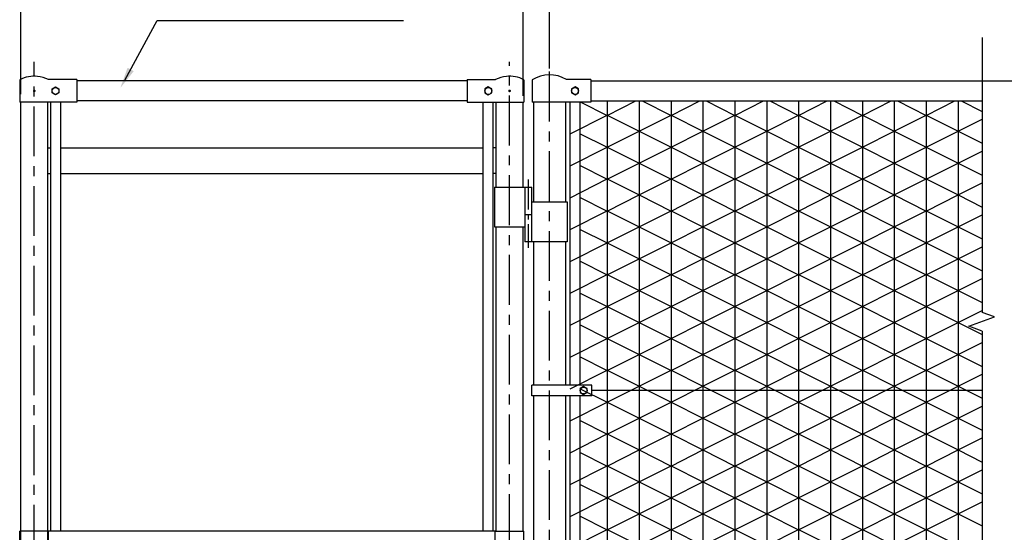
# Model space of a CAD drawing. Extents: x -327 to 8583, y -181 to 6119.
# Drawn here: x 5777 to 7629, y 3546 to 4511 of the extents above; entities that cross this region are included whole.
import ezdxf

# ---------------------------------------------------------------- set-up
doc = ezdxf.new("R2010")
doc.units = 0
doc.header["$LTSCALE"] = 75
doc.header["$MEASUREMENT"] = 0
doc.header["$PDMODE"] = 35
for name, pattern in [('CENTER', [2, 1.25, -0.25, 0.25, -0.25]), ('CENTER2', [1.125, 0.75, -0.125, 0.125, -0.125]), ('DASHED', [0.75, 0.5, -0.25])]:
    doc.linetypes.add(name, pattern=pattern)
doc.layers.get('DEFPOINTS').update_dxf_attribs({"linetype": 'CONTINUOUS'})
for name, color, linetype in [('AMI', 7, 'CONTINUOUS'), ('AMI-HATCH', 6, 'CONTINUOUS'), ('BUHIN', 7, 'CONTINUOUS'), ('KOUZOU', 7, 'CONTINUOUS'), ('SUNPOU', 1, 'CONTINUOUS')]:
    doc.layers.add(name, color=color, linetype=linetype)
doc.styles.add('ROMANSE', font='Romans.shx', dxfattribs={"width": 0.7, "height": 45, "bigfont": 'BIGFONT.SHX'})
doc.dimstyles.new('MARUR12', dxfattribs={"dimscale": 15, "dimtxt": 2, "dimasz": 2, "dimexe": 1, "dimexo": 1, "dimgap": 1, "dimtad": 1, "dimdec": 0, "dimzin": 0, "dimdsep": 46, "dimtxsty": 'ROMANSE', "dimblk1": 'M1', "dimblk2": 'M1', "dimsah": 1, "dimcen": 0, "dimclrd": 1, "dimclre": 1, "dimclrt": 3, "dimadec": 0, "dimazin": 0, "dimtfac": 3, "dimtdec": 0, "dimtmove": 2, "dimatfit": 3, "dimldrblk": 'M1', "dimfxl": 1, "dimtolj": 1, "dimtzin": 0, "dimarcsym": 0})

# ---------------------------------------------------------------- blocks, each defined once
blk = doc.blocks.new('M1')
at = {"layer": 'SUNPOU'}
blk.add_line((-0.25, 0), (-1.929, 0), dxfattribs=at)
at = {"layer": 'SUNPOU', "const_width": 0.25}
blk.add_lwpolyline([(-0.125, 0, 1), (0.125, 0, 1)], format="xyb", close=True, dxfattribs=at)
blk = doc.blocks.new('*D9')
at = {"layer": 'DEFPOINTS', "color": 0, "transparency": 16777216}
for p in [(6723.7, 4668.8), (5778.7, 4355.7), (6723.7, 4352.6)]:
    blk.add_point(p, dxfattribs=at)
at = {"layer": 'SUNPOU', "color": 1, "lineweight": -2, "transparency": 16777216}
for p, q in [((5778.7, 4370.7), (5778.7, 4683.8)), ((5808.7, 4668.8), (6693.7, 4668.8)), ((6723.7, 4367.6), (6723.7, 4683.8))]:
    blk.add_line(p, q, dxfattribs=at)
at = {"layer": 'SUNPOU', "color": 1, "lineweight": -2, "transparency": 16777216, "xscale": 30, "yscale": 30, "zscale": 30, "rotation": 180}
blk.add_blockref('M1', (5778.7, 4668.8), dxfattribs=at)
at = {"layer": 'SUNPOU', "color": 1, "lineweight": -2, "transparency": 16777216, "xscale": 30, "yscale": 30, "zscale": 30}
blk.add_blockref('M1', (6723.7, 4668.8), dxfattribs=at)
at = {"layer": 'SUNPOU', "color": 3, "transparency": 16777216, "insert": (6251.2, 4706.3), "char_height": 45, "attachment_point": 5, "style": 'ROMANSE'}
blk.add_mtext('\\A1;945', dxfattribs=at)
blk = doc.blocks.new('*D11')
at = {"layer": 'DEFPOINTS', "color": 0, "transparency": 16777216}
for p in [(6773.5, 4788.8), (4774, 4403.8), (6773.5, 4403.8)]:
    blk.add_point(p, dxfattribs=at)
at = {"layer": 'SUNPOU', "color": 1, "lineweight": -2, "transparency": 16777216}
for p, q in [((4774, 4418.8), (4774, 4803.8)), ((6773.5, 4418.8), (6773.5, 4803.8)), ((4804, 4788.8), (6743.5, 4788.8))]:
    blk.add_line(p, q, dxfattribs=at)
at = {"layer": 'SUNPOU', "color": 1, "lineweight": -2, "transparency": 16777216, "xscale": 30, "yscale": 30, "zscale": 30, "rotation": 180}
blk.add_blockref('M1', (4774, 4788.8), dxfattribs=at)
at = {"layer": 'SUNPOU', "color": 1, "lineweight": -2, "transparency": 16777216, "xscale": 30, "yscale": 30, "zscale": 30}
blk.add_blockref('M1', (6773.5, 4788.8), dxfattribs=at)
at = {"layer": 'SUNPOU', "color": 3, "transparency": 16777216, "insert": (5773.7, 4826.3), "char_height": 45, "attachment_point": 5, "style": 'ROMANSE'}
blk.add_mtext('\\A1;2000', dxfattribs=at)
blk = doc.blocks.new('*D23')
at = {"layer": 'DEFPOINTS', "color": 0, "transparency": 16777216}
for p in [(7462.8, 4395.9), (6803.7, 2295.9), (8017.5, 2295.9)]:
    blk.add_point(p, dxfattribs=at)
at = {"layer": 'SUNPOU', "color": 1, "lineweight": -2, "transparency": 16777216}
for p, q in [((7477.8, 4395.9), (8032.5, 4395.9)), ((8017.5, 4365.9), (8017.5, 2325.9)), ((6818.7, 2295.9), (8032.5, 2295.9))]:
    blk.add_line(p, q, dxfattribs=at)
at = {"layer": 'SUNPOU', "color": 1, "lineweight": -2, "transparency": 16777216, "xscale": 30, "yscale": 30, "zscale": 30}
for p, rotation in [((8017.5, 4395.9), 90), ((8017.5, 2295.9), 270)]:
    blk.add_blockref('M1', p, dxfattribs=dict(at, rotation=rotation))
at = {"layer": 'SUNPOU', "color": 3, "transparency": 16777216, "insert": (7980, 3345.9), "char_height": 45, "attachment_point": 5, "rotation": 90, "style": 'ROMANSE'}
blk.add_mtext('\\A1;2100', dxfattribs=at)
blk = doc.blocks.new('*D24')
at = {"layer": 'DEFPOINTS', "color": 0, "transparency": 16777216}
for p in [(7462.8, 4395.9), (7897.5, 4395.9), (7242.8, 2595.9)]:
    blk.add_point(p, dxfattribs=at)
at = {"layer": 'SUNPOU', "color": 1, "lineweight": -2, "transparency": 16777216}
for p, q in [((7477.8, 4395.9), (7912.5, 4395.9)), ((7897.5, 2625.9), (7897.5, 4365.9)), ((7257.8, 2595.9), (7912.5, 2595.9))]:
    blk.add_line(p, q, dxfattribs=at)
at = {"layer": 'SUNPOU', "color": 1, "lineweight": -2, "transparency": 16777216, "xscale": 30, "yscale": 30, "zscale": 30}
for p, rotation in [((7897.5, 4395.9), 90), ((7897.5, 2595.9), 270)]:
    blk.add_blockref('M1', p, dxfattribs=dict(at, rotation=rotation))
at = {"layer": 'SUNPOU', "color": 3, "transparency": 16777216, "insert": (7860, 3495.9), "char_height": 45, "attachment_point": 5, "rotation": 90, "style": 'ROMANSE'}
blk.add_mtext('\\A1;1800', dxfattribs=at)
blk = doc.blocks.new('*D25')
at = {"layer": 'DEFPOINTS', "color": 0, "transparency": 16777216}
for p in [(7462.8, 4395.9), (7777.5, 4395.9), (7462.8, 2645.9)]:
    blk.add_point(p, dxfattribs=at)
at = {"layer": 'SUNPOU', "color": 1, "lineweight": -2, "transparency": 16777216}
for p, q in [((7477.8, 4395.9), (7792.5, 4395.9)), ((7777.5, 2675.9), (7777.5, 4365.9)), ((7477.8, 2645.9), (7792.5, 2645.9))]:
    blk.add_line(p, q, dxfattribs=at)
at = {"layer": 'SUNPOU', "color": 1, "lineweight": -2, "transparency": 16777216, "xscale": 30, "yscale": 30, "zscale": 30}
for p, rotation in [((7777.5, 4395.9), 90), ((7777.5, 2645.9), 270)]:
    blk.add_blockref('M1', p, dxfattribs=dict(at, rotation=rotation))
at = {"layer": 'SUNPOU', "color": 3, "transparency": 16777216, "insert": (7740, 3520.9), "char_height": 45, "attachment_point": 5, "rotation": 90, "style": 'ROMANSE'}
blk.add_mtext('\\A1;1750', dxfattribs=at)

msp = doc.modelspace()

# ---------------------------------------------------------------- linework, layer by layer
at = {"layer": 'AMI', "linetype": 'Continuous'}
for p, q in [((7587.1, 4477.4), (7587.1, 3960)), ((7562.4, 3933.9), (7610.6, 3951.5)), ((7610.6, 3951.5), (7587.1, 3960)), ((7587.1, 3924.9), (7562.4, 3933.9)), ((7587.1, 3924.9), (7587.1, 2971.9))]:
    msp.add_line(p, q, dxfattribs=at)
at = {"layer": 'AMI-HATCH'}
for p, q in [((6832.4, 4355.7), (6882, 4330.8)), ((6882, 4357.9), (6882, 2683.9)), ((6882, 4330.8), (6936, 4357.9)), ((6942, 4357.9), (6942, 2683.9)), ((6948, 4357.9), (7002, 4330.8)), ((7002, 4357.9), (7002, 2683.9)), ((7002, 4330.8), (7056, 4357.9)), ((7062, 4357.9), (7062, 2683.9)), ((7068, 4357.9), (7122, 4330.8)), ((7122, 4357.9), (7122, 2683.9)), ((7122, 4330.8), (7176, 4357.9)), ((7182, 4357.9), (7182, 2683.9)), ((7188, 4357.9), (7242, 4330.8)), ((7242, 4357.9), (7242, 2683.9)), ((7242, 4330.8), (7296, 4357.9)), ((7302, 4357.9), (7302, 2683.9)), ((7308, 4357.9), (7362, 4330.8)), ((7362, 4357.9), (7362, 2683.9)), ((7362, 4330.8), (7416, 4357.9)), ((7422, 4357.9), (7422, 2683.9)), ((7428, 4357.9), (7482, 4330.8)), ((7482, 4357.9), (7482, 2683.9)), ((7482, 4330.8), (7536, 4357.9)), ((7542, 4357.9), (7542, 2683.9)), ((7548, 4357.9), (7587.1, 4338.3)), ((6812, 4295.9), (6882, 4331.1)), ((6882, 4331.1), (6942, 4301)), ((6942, 4301), (7002, 4331.1)), ((7002, 4331.1), (7062, 4301)), ((7062, 4301), (7122, 4331.1)), ((7122, 4331.1), (7182, 4301)), ((7182, 4301), (7242, 4331.1)), ((7242, 4331.1), (7302, 4301)), ((7302, 4301), (7362, 4331.1)), ((7362, 4331.1), (7422, 4301)), ((7422, 4301), (7482, 4331.1)), ((7482, 4331.1), (7542, 4301)), ((7542, 4301), (7587.1, 4323.6)), ((6882, 4270.8), (6942, 4301)), ((6942, 4301), (7002, 4270.8)), ((7002, 4270.8), (7062, 4301)), ((7062, 4301), (7122, 4270.8)), ((7122, 4270.8), (7182, 4301)), ((7182, 4301), (7242, 4270.8)), ((7242, 4270.8), (7302, 4301)), ((7302, 4301), (7362, 4270.8)), ((7362, 4270.8), (7422, 4301)), ((7422, 4301), (7482, 4270.8)), ((7482, 4270.8), (7542, 4301)), ((7542, 4301), (7587.1, 4278.3)), ((6830, 4296.9), (6882, 4270.8)), ((6812, 4235.9), (6882, 4271.1)), ((6882, 4271.1), (6942, 4241)), ((6942, 4241), (7002, 4271.1)), ((7002, 4271.1), (7062, 4241)), ((7062, 4241), (7122, 4271.1)), ((7122, 4271.1), (7182, 4241)), ((7182, 4241), (7242, 4271.1)), ((7242, 4271.1), (7302, 4241)), ((7302, 4241), (7362, 4271.1)), ((7362, 4271.1), (7422, 4241)), ((7422, 4241), (7482, 4271.1)), ((7482, 4271.1), (7542, 4241)), ((7542, 4241), (7587.1, 4263.6)), ((6830, 4236.9), (6882, 4210.8)), ((6882, 4210.8), (6942, 4241)), ((6942, 4241), (7002, 4210.8)), ((7002, 4210.8), (7062, 4241)), ((7062, 4241), (7122, 4210.8)), ((7122, 4210.8), (7182, 4241)), ((7182, 4241), (7242, 4210.8)), ((7242, 4210.8), (7302, 4241)), ((7302, 4241), (7362, 4210.8)), ((7362, 4210.8), (7422, 4241)), ((7422, 4241), (7482, 4210.8)), ((7482, 4210.8), (7542, 4241)), ((7542, 4241), (7587.1, 4218.3)), ((6812, 4175.9), (6882, 4211.1)), ((6882, 4211.1), (6942, 4181)), ((6942, 4181), (7002, 4211.1)), ((7002, 4211.1), (7062, 4181)), ((7062, 4181), (7122, 4211.1)), ((7122, 4211.1), (7182, 4181)), ((7182, 4181), (7242, 4211.1)), ((7242, 4211.1), (7302, 4181)), ((7302, 4181), (7362, 4211.1)), ((7362, 4211.1), (7422, 4181)), ((7422, 4181), (7482, 4211.1)), ((7482, 4211.1), (7542, 4181)), ((7542, 4181), (7587.1, 4203.6)), ((6830, 4176.9), (6882, 4150.8)), ((6882, 4150.8), (6942, 4181)), ((6942, 4181), (7002, 4150.8)), ((7002, 4150.8), (7062, 4181)), ((7062, 4181), (7122, 4150.8)), ((7122, 4150.8), (7182, 4181)), ((7182, 4181), (7242, 4150.8)), ((7242, 4150.8), (7302, 4181)), ((7302, 4181), (7362, 4150.8)), ((7362, 4150.8), (7422, 4181)), ((7422, 4181), (7482, 4150.8)), ((7482, 4150.8), (7542, 4181)), ((7542, 4181), (7587.1, 4158.3)), ((6812, 4115.9), (6882, 4151.1)), ((6882, 4151.1), (6942, 4121)), ((6942, 4121), (7002, 4151.1)), ((7002, 4151.1), (7062, 4121)), ((7062, 4121), (7122, 4151.1)), ((7122, 4151.1), (7182, 4121)), ((7182, 4121), (7242, 4151.1)), ((7242, 4151.1), (7302, 4121)), ((7302, 4121), (7362, 4151.1)), ((7362, 4151.1), (7422, 4121)), ((7422, 4121), (7482, 4151.1)), ((7482, 4151.1), (7542, 4121)), ((7542, 4121), (7587.1, 4143.6)), ((6830, 4116.9), (6882, 4090.8)), ((6882, 4090.8), (6942, 4121)), ((6942, 4121), (7002, 4090.8)), ((7002, 4090.8), (7062, 4121)), ((7062, 4121), (7122, 4090.8)), ((7122, 4090.8), (7182, 4121)), ((7182, 4121), (7242, 4090.8)), ((7242, 4090.8), (7302, 4121)), ((7302, 4121), (7362, 4090.8)), ((7362, 4090.8), (7422, 4121)), ((7422, 4121), (7482, 4090.8)), ((7482, 4090.8), (7542, 4121)), ((7542, 4121), (7587.1, 4098.3)), ((6812, 4055.9), (6882, 4091.1)), ((6882, 4091.1), (6942, 4061)), ((6942, 4061), (7002, 4091.1)), ((7002, 4091.1), (7062, 4061)), ((7062, 4061), (7122, 4091.1)), ((7122, 4091.1), (7182, 4061)), ((7182, 4061), (7242, 4091.1)), ((7242, 4091.1), (7302, 4061)), ((7302, 4061), (7362, 4091.1)), ((7362, 4091.1), (7422, 4061)), ((7422, 4061), (7482, 4091.1)), ((7482, 4091.1), (7542, 4061)), ((7542, 4061), (7587.1, 4083.6)), ((6830, 4056.9), (6882, 4030.8)), ((6882, 4030.8), (6942, 4061)), ((6942, 4061), (7002, 4030.8)), ((7002, 4030.8), (7062, 4061)), ((7062, 4061), (7122, 4030.8)), ((7122, 4030.8), (7182, 4061)), ((7182, 4061), (7242, 4030.8)), ((7242, 4030.8), (7302, 4061)), ((7302, 4061), (7362, 4030.8)), ((7362, 4030.8), (7422, 4061)), ((7422, 4061), (7482, 4030.8)), ((7482, 4030.8), (7542, 4061)), ((7542, 4061), (7587.1, 4038.3)), ((6812, 3995.9), (6882, 4031.1)), ((6882, 4031.1), (6942, 4001)), ((6942, 4001), (7002, 4031.1)), ((7002, 4031.1), (7062, 4001)), ((7062, 4001), (7122, 4031.1)), ((7122, 4031.1), (7182, 4001)), ((7182, 4001), (7242, 4031.1)), ((7242, 4031.1), (7302, 4001)), ((7302, 4001), (7362, 4031.1)), ((7362, 4031.1), (7422, 4001)), ((7422, 4001), (7482, 4031.1)), ((7482, 4031.1), (7542, 4001)), ((7542, 4001), (7587.1, 4023.6)), ((6830, 3996.9), (6882, 3970.8)), ((6882, 3970.8), (6942, 4001)), ((6942, 4001), (7002, 3970.8)), ((7002, 3970.8), (7062, 4001)), ((7062, 4001), (7122, 3970.8)), ((7122, 3970.8), (7182, 4001)), ((7182, 4001), (7242, 3970.8)), ((7242, 3970.8), (7302, 4001)), ((7302, 4001), (7362, 3970.8)), ((7362, 3970.8), (7422, 4001)), ((7422, 4001), (7482, 3970.8)), ((7482, 3970.8), (7542, 4001)), ((7542, 4001), (7587.1, 3978.3)), ((6812, 3935.9), (6882, 3971.1)), ((6882, 3971.1), (6942, 3941)), ((6942, 3941), (7002, 3971.1)), ((7002, 3971.1), (7062, 3941)), ((7062, 3941), (7122, 3971.1)), ((7122, 3971.1), (7182, 3941)), ((7182, 3941), (7242, 3971.1)), ((7242, 3971.1), (7302, 3941)), ((7302, 3941), (7362, 3971.1)), ((7362, 3971.1), (7422, 3941)), ((7422, 3941), (7482, 3971.1)), ((7482, 3971.1), (7542, 3941)), ((7542, 3941), (7587.1, 3963.6)), ((6830, 3936.9), (6882, 3910.8)), ((6882, 3910.8), (6942, 3941)), ((6942, 3941), (7002, 3910.8)), ((7002, 3910.8), (7062, 3941)), ((7062, 3941), (7122, 3910.8)), ((7122, 3910.8), (7182, 3941)), ((7182, 3941), (7242, 3910.8)), ((7242, 3910.8), (7302, 3941)), ((7302, 3941), (7362, 3910.8)), ((7362, 3910.8), (7422, 3941)), ((7422, 3941), (7482, 3910.8)), ((7482, 3910.8), (7542, 3941)), ((7542, 3941), (7587.1, 3918.3)), ((6812, 3875.9), (6882, 3911.1)), ((6882, 3911.1), (6942, 3881)), ((6942, 3881), (7002, 3911.1)), ((7002, 3911.1), (7062, 3881)), ((7062, 3881), (7122, 3911.1)), ((7122, 3911.1), (7182, 3881)), ((7182, 3881), (7242, 3911.1)), ((7242, 3911.1), (7302, 3881)), ((7302, 3881), (7362, 3911.1)), ((7362, 3911.1), (7422, 3881)), ((7422, 3881), (7482, 3911.1)), ((7482, 3911.1), (7542, 3881)), ((7542, 3881), (7587.1, 3903.6)), ((6830, 3876.9), (6882, 3850.8)), ((6882, 3850.8), (6942, 3881)), ((6942, 3881), (7002, 3850.8)), ((7002, 3850.8), (7062, 3881)), ((7062, 3881), (7122, 3850.8)), ((7122, 3850.8), (7182, 3881)), ((7182, 3881), (7242, 3850.8)), ((7242, 3850.8), (7302, 3881)), ((7302, 3881), (7362, 3850.8)), ((7362, 3850.8), (7422, 3881)), ((7422, 3881), (7482, 3850.8)), ((7482, 3850.8), (7542, 3881)), ((7542, 3881), (7587.1, 3858.3)), ((6812, 3815.9), (6882, 3851.1)), ((6882, 3851.1), (6942, 3821)), ((6942, 3821), (7002, 3851.1)), ((7002, 3851.1), (7062, 3821)), ((7062, 3821), (7122, 3851.1)), ((7122, 3851.1), (7182, 3821)), ((7182, 3821), (7242, 3851.1)), ((7242, 3851.1), (7302, 3821)), ((7302, 3821), (7362, 3851.1)), ((7362, 3851.1), (7422, 3821)), ((7422, 3821), (7482, 3851.1)), ((7482, 3851.1), (7542, 3821)), ((7542, 3821), (7587.1, 3843.6)), ((6830, 3816.9), (6882, 3790.8)), ((6882, 3790.8), (6942, 3821)), ((6942, 3821), (7002, 3790.8)), ((7002, 3790.8), (7062, 3821)), ((7062, 3821), (7122, 3790.8)), ((7122, 3790.8), (7182, 3821)), ((7182, 3821), (7242, 3790.8)), ((7242, 3790.8), (7302, 3821)), ((7302, 3821), (7362, 3790.8)), ((7362, 3790.8), (7422, 3821)), ((7422, 3821), (7482, 3790.8)), ((7482, 3790.8), (7542, 3821)), ((7542, 3821), (7587.1, 3798.3)), ((6812, 3755.9), (6882, 3791.1)), ((6882, 3791.1), (6942, 3761)), ((6942, 3761), (7002, 3791.1)), ((7002, 3791.1), (7062, 3761)), ((7062, 3761), (7122, 3791.1)), ((7122, 3791.1), (7182, 3761)), ((7182, 3761), (7242, 3791.1)), ((7242, 3791.1), (7302, 3761)), ((7302, 3761), (7362, 3791.1)), ((7362, 3791.1), (7422, 3761)), ((7422, 3761), (7482, 3791.1)), ((7482, 3791.1), (7542, 3761)), ((7542, 3761), (7587.1, 3783.6)), ((6882, 3730.8), (6942, 3761)), ((6942, 3761), (7002, 3730.8)), ((7002, 3730.8), (7062, 3761)), ((7062, 3761), (7122, 3730.8)), ((7122, 3730.8), (7182, 3761)), ((7182, 3761), (7242, 3730.8)), ((7242, 3730.8), (7302, 3761)), ((7302, 3761), (7362, 3730.8)), ((7362, 3730.8), (7422, 3761)), ((7422, 3761), (7482, 3730.8)), ((7482, 3730.8), (7542, 3761)), ((7542, 3761), (7587.1, 3738.3)), ((6830, 3756.9), (6882, 3730.8)), ((6812, 3695.9), (6882, 3731.1)), ((6882, 3731.1), (6942, 3701)), ((6942, 3701), (7002, 3731.1)), ((7002, 3731.1), (7062, 3701)), ((7062, 3701), (7122, 3731.1)), ((7122, 3731.1), (7182, 3701)), ((7182, 3701), (7242, 3731.1)), ((7242, 3731.1), (7302, 3701)), ((7302, 3701), (7362, 3731.1)), ((7362, 3731.1), (7422, 3701)), ((7422, 3701), (7482, 3731.1)), ((7482, 3731.1), (7542, 3701)), ((7542, 3701), (7587.1, 3723.6)), ((6830, 3696.9), (6882, 3670.8)), ((6882, 3670.8), (6942, 3701)), ((6942, 3701), (7002, 3670.8)), ((7002, 3670.8), (7062, 3701)), ((7062, 3701), (7122, 3670.8)), ((7122, 3670.8), (7182, 3701)), ((7182, 3701), (7242, 3670.8)), ((7242, 3670.8), (7302, 3701)), ((7302, 3701), (7362, 3670.8)), ((7362, 3670.8), (7422, 3701)), ((7422, 3701), (7482, 3670.8)), ((7482, 3670.8), (7542, 3701)), ((7542, 3701), (7587.1, 3678.3)), ((6812, 3635.9), (6882, 3671.1)), ((6882, 3671.1), (6942, 3641)), ((6942, 3641), (7002, 3671.1)), ((7002, 3671.1), (7062, 3641)), ((7062, 3641), (7122, 3671.1)), ((7122, 3671.1), (7182, 3641)), ((7182, 3641), (7242, 3671.1)), ((7242, 3671.1), (7302, 3641)), ((7302, 3641), (7362, 3671.1)), ((7362, 3671.1), (7422, 3641)), ((7422, 3641), (7482, 3671.1)), ((7482, 3671.1), (7542, 3641)), ((7542, 3641), (7587.1, 3663.6)), ((6830, 3636.9), (6882, 3610.8)), ((6882, 3610.8), (6942, 3641)), ((6942, 3641), (7002, 3610.8)), ((7002, 3610.8), (7062, 3641)), ((7062, 3641), (7122, 3610.8)), ((7122, 3610.8), (7182, 3641)), ((7182, 3641), (7242, 3610.8)), ((7242, 3610.8), (7302, 3641)), ((7302, 3641), (7362, 3610.8)), ((7362, 3610.8), (7422, 3641)), ((7422, 3641), (7482, 3610.8)), ((7482, 3610.8), (7542, 3641)), ((7542, 3641), (7587.1, 3618.3)), ((6812, 3575.9), (6882, 3611.1)), ((6882, 3611.1), (6942, 3581)), ((6942, 3581), (7002, 3611.1)), ((7002, 3611.1), (7062, 3581)), ((7062, 3581), (7122, 3611.1)), ((7122, 3611.1), (7182, 3581)), ((7182, 3581), (7242, 3611.1)), ((7242, 3611.1), (7302, 3581)), ((7302, 3581), (7362, 3611.1)), ((7362, 3611.1), (7422, 3581)), ((7422, 3581), (7482, 3611.1)), ((7482, 3611.1), (7542, 3581)), ((7542, 3581), (7587.1, 3603.6)), ((6830, 3576.9), (6882, 3550.8)), ((6882, 3550.8), (6942, 3581)), ((6942, 3581), (7002, 3550.8)), ((7002, 3550.8), (7062, 3581)), ((7062, 3581), (7122, 3550.8)), ((7122, 3550.8), (7182, 3581)), ((7182, 3581), (7242, 3550.8)), ((7242, 3550.8), (7302, 3581)), ((7302, 3581), (7362, 3550.8)), ((7362, 3550.8), (7422, 3581)), ((7422, 3581), (7482, 3550.8)), ((7482, 3550.8), (7542, 3581)), ((7542, 3581), (7587.1, 3558.3)), ((6812, 3515.9), (6882, 3551.1)), ((6882, 3551.1), (6942, 3521)), ((6942, 3521), (7002, 3551.1)), ((7002, 3551.1), (7062, 3521)), ((7062, 3521), (7122, 3551.1)), ((7122, 3551.1), (7182, 3521)), ((7182, 3521), (7242, 3551.1)), ((7242, 3551.1), (7302, 3521)), ((7302, 3521), (7362, 3551.1)), ((7362, 3551.1), (7422, 3521)), ((7422, 3521), (7482, 3551.1)), ((7482, 3551.1), (7542, 3521))]:
    msp.add_line(p, q, dxfattribs=at)
at = {"layer": 'BUHIN', "color": 1, "linetype": 'CENTER'}
for p, q in [((5804.1, 2603.9), (5804.1, 4431.8)), ((6698.3, 2624.3), (6698.3, 4431.8))]:
    msp.add_line(p, q, dxfattribs=at)
at = {"layer": 'BUHIN'}
for p, q in [((5777.1, 4397.9), (5777.1, 4355.7)), ((5884.1, 4398.2), (5830.6, 4398.2)), ((5884.1, 4398.2), (5884.1, 4355.7)), ((6618.3, 4398.2), (6618.3, 4355.7)), ((6618.3, 4398.2), (6671.8, 4398.2)), ((6725.3, 4397.9), (6725.3, 4355.7)), ((6740.7, 4397.5), (6740.7, 4355.7)), ((6851.4, 4398.2), (6805.1, 4398.2)), ((6851.4, 4398.2), (6851.4, 4355.7)), ((5884.1, 4355.7), (5777.1, 4355.7)), ((6618.3, 4355.7), (6725.3, 4355.7)), ((6851.4, 4355.7), (6740.7, 4355.7))]:
    msp.add_line(p, q, dxfattribs=at)
at = {"layer": 'BUHIN', "color": 1, "linetype": 'CENTER2'}
msp.add_line((6733.5, 4210.1), (6733.5, 4081.4), dxfattribs=at)
at = {"layer": 'BUHIN', "color": 7, "linetype": 'Continuous'}
for p, q in [((6669.8, 4195.9), (6669.8, 4120.9)), ((6669.8, 4195.9), (6740.2, 4195.9)), ((6726.9, 4195.9), (6726.9, 4092.9)), ((6740.2, 4092.9), (6740.2, 4195.9)), ((6740.2, 4167.9), (6806.8, 4167.9)), ((6806.8, 4167.9), (6806.8, 4092.9)), ((6726.9, 4144.4), (6740.2, 4144.4)), ((6669.8, 4120.9), (6726.9, 4120.9)), ((6806.8, 4092.9), (6726.9, 4092.9)), ((5831.1, 3548.4), (5777.1, 3548.4)), ((6671.3, 3548.4), (5831.1, 3548.4)), ((6671.3, 3548.4), (6725.3, 3548.4))]:
    msp.add_line(p, q, dxfattribs=at)
at = {"layer": 'BUHIN', "const_width": 2.5}
for points in [[(5802.9, 4376.9, 1), (5805.4, 4376.9, 1)], [(6699.6, 4376.9, -1), (6697.1, 4376.9, -1)]]:
    msp.add_lwpolyline(points, format="xyb", close=True, dxfattribs=at)
at = {"layer": 'BUHIN'}
for centre, start, end in [((5804.1, 4344.4), 84.2608, 116.7437), ((5804.1, 4344.4), 63.7897, 84.2608), ((6698.3, 4344.4), 95.7392, 116.2103), ((6698.3, 4344.4), 63.2563, 95.7392), ((6773.5, 4347.2), 58.2211, 123.0793)]:
    msp.add_arc(centre, 60, start, end, dxfattribs=at)
at = {"layer": 'KOUZOU', "color": 1, "linetype": 'CENTER'}
msp.add_line((6773.5, 2219.4), (6773.5, 4480.9), dxfattribs=at)
at = {"layer": 'KOUZOU', "color": 7, "linetype": 'Continuous'}
for p, q in [((6618.3, 4395.9), (5884.1, 4395.9)), ((6851.4, 4395.9), (7587.1, 4395.9)), ((5837.6, 4380.7), (5844.1, 4384.5)), ((5837.6, 4373.2), (5837.6, 4380.7)), ((5844.1, 4369.4), (5837.6, 4373.2)), ((5844.1, 4384.5), (5850.6, 4380.7)), ((5850.6, 4373.2), (5844.1, 4369.4)), ((5850.6, 4380.7), (5850.6, 4373.2)), ((6658.3, 4384.5), (6651.8, 4380.7)), ((6651.8, 4380.7), (6651.8, 4373.2)), ((6651.8, 4373.2), (6658.3, 4369.4)), ((6664.8, 4380.7), (6658.3, 4384.5)), ((6658.3, 4369.4), (6664.8, 4373.2)), ((6664.8, 4373.2), (6664.8, 4380.7)), ((6821.5, 4384.5), (6815, 4380.7)), ((6815, 4380.7), (6815, 4373.2)), ((6815, 4373.2), (6821.5, 4369.4)), ((6828, 4380.7), (6821.5, 4384.5)), ((6821.5, 4369.4), (6828, 4373.2)), ((6828, 4373.2), (6828, 4380.7)), ((6618.3, 4357.9), (5884.1, 4357.9)), ((6743.2, 4355.7), (6743.2, 4167.9)), ((6803.7, 4355.7), (6803.7, 4167.9)), ((6812, 3822.9), (6812, 4355.7)), ((6831, 3822.9), (6831, 4355.7)), ((6851.4, 4357.9), (7587.1, 4357.9)), ((6853, 3822.9), (6740.2, 3822.9)), ((6837.5, 3820.5), (6831, 3816.7)), ((6831, 3816.7), (6831, 3809.2)), ((6844, 3816.7), (6837.5, 3820.5)), ((6844, 3809.2), (6844, 3816.7)), ((6853, 3802.9), (6853, 3822.9)), ((6853, 3802.9), (6740.2, 3802.9)), ((6812, 3238.9), (6812, 3802.9)), ((6831, 3809.2), (6837.5, 3805.4)), ((6831, 3238.9), (6831, 3802.9)), ((6837.5, 3805.4), (6844, 3809.2)), ((7587.1, 3812.9), (6853, 3812.9))]:
    msp.add_line(p, q, dxfattribs=at)
at = {"layer": 'KOUZOU'}
for p, q in [((5778.7, 3548.4), (5778.7, 4355.7)), ((5829.5, 3548.4), (5829.5, 4355.7)), ((5835.1, 3548.4), (5835.1, 4355.7)), ((5854.1, 3548.4), (5854.1, 4355.7)), ((6648.3, 3548.4), (6648.3, 4355.7)), ((6667.3, 3548.4), (6667.3, 4355.7)), ((6672.9, 4195.9), (6672.9, 4355.7)), ((6723.7, 4195.9), (6723.7, 4355.7)), ((6672.9, 3548.4), (6672.9, 4120.9)), ((6723.7, 3548.4), (6723.7, 4120.9)), ((6743.2, 4092.9), (6743.2, 3822.9)), ((6803.7, 4092.9), (6803.7, 3822.9)), ((6740.2, 3802.9), (6740.2, 3822.9)), ((6743.2, 3802.9), (6743.2, 3238.9)), ((6803.7, 3802.9), (6803.7, 3238.9)), ((5777.1, 3527.4), (5777.1, 3548.4)), ((5831.1, 3527.4), (5831.1, 3548.4)), ((6671.3, 3493.4), (6671.3, 3548.4)), ((6725.3, 3493.4), (6725.3, 3548.4))]:
    msp.add_line(p, q, dxfattribs=at)
at = {"layer": 'KOUZOU', "linetype": 'Continuous'}
for p, q in [((5829.5, 4269.4), (5835.1, 4269.4)), ((5854.1, 4269.4), (6648.3, 4269.4)), ((6672.9, 4269.4), (6667.3, 4269.4)), ((5829.5, 4221.4), (5835.1, 4221.4)), ((5854.1, 4221.4), (6648.3, 4221.4)), ((6672.9, 4221.4), (6667.3, 4221.4))]:
    msp.add_line(p, q, dxfattribs=at)
at = {"layer": 'KOUZOU', "color": 1, "linetype": 'DASHED'}
for p, q in [((5778.7, 3527.4), (5778.7, 3548.4)), ((5829.5, 3527.4), (5829.5, 3548.4))]:
    msp.add_line(p, q, dxfattribs=at)
at = {"layer": 'KOUZOU', "color": 7, "linetype": 'Continuous'}
for centre in [(5844.1, 4376.9), (6658.3, 4376.9), (6821.5, 4376.9), (6837.5, 3812.9)]:
    msp.add_circle(centre, 6.5, dxfattribs=at)
at = {"layer": 'SUNPOU', "color": 1}
msp.add_line((5974.6, 4396.8), (6035.2, 4509.6), dxfattribs=at)
at = {"layer": 'SUNPOU'}
msp.add_line((6035.2, 4509.6), (6498.7, 4509.6), dxfattribs=at)
at = {"layer": 'SUNPOU', "color": 1}
msp.add_solid([(5991.2, 4414), (5979.6, 4420.5), (5966, 4382.3)], dxfattribs=at)

# ---------------------------------------------------------------- dimensions: what is measured, and where the dimension line sits
at = {"layer": 'SUNPOU'}
dim = msp.add_linear_dim(base=(6773.5, 4788.8), p1=(4774, 4403.8), p2=(6773.5, 4403.8), text='2000', dimstyle='MARUR12', dxfattribs=at)
dim.commit()
dim.dimension.update_dxf_attribs({"geometry": '*D11', "text_midpoint": (5773.7, 4826.3)})
dim = msp.add_linear_dim(base=(6723.7, 4668.8), p1=(5778.7, 4355.7), p2=(6723.7, 4352.6), dimstyle='MARUR12', dxfattribs=at)
dim.commit()
dim.dimension.update_dxf_attribs({"geometry": '*D9', "text_midpoint": (6251.2, 4706.3)})
for base, p1, p2, picture, middle in [((8017.5, 2295.9), (7462.8, 4395.9), (6803.7, 2295.9), '*D23', (7980, 3345.9)), ((7897.5, 4395.9), (7242.8, 2595.9), (7462.8, 4395.9), '*D24', (7860, 3495.9)), ((7777.5, 4395.9), (7462.8, 2645.9), (7462.8, 4395.9), '*D25', (7740, 3520.9))]:
    dim = msp.add_linear_dim(base=base, p1=p1, p2=p2, angle=90, dimstyle='MARUR12', dxfattribs=at)
    dim.commit()
    dim.dimension.update_dxf_attribs({"geometry": picture, "text_midpoint": middle})

doc.saveas('drawing.dxf')
